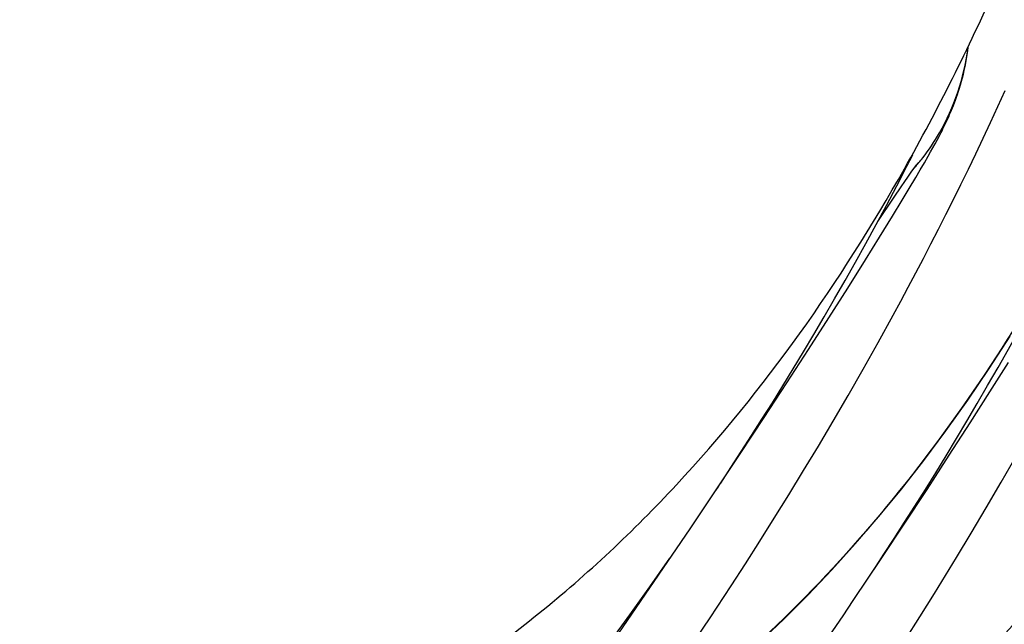
# Model space of a CAD drawing. Units: millimetres. Extents: x 0 to 297, y 0 to 210.
# Drawn here: x 193 to 199, y 106 to 109 of the extents above; entities that cross this region are included whole.
import ezdxf

# ---------------------------------------------------------------- set-up
doc = ezdxf.new("R2010")
doc.units = ezdxf.units.MM
doc.header["$LTSCALE"] = 16.335
doc.layers.get('0').update_dxf_attribs({"linetype": 'CONTINUOUS'})

msp = doc.modelspace()

# ---------------------------------------------------------------- linework, layer by layer
at = {"color": 7, "linetype": 'CONTINUOUS'}
for p, q in [((198.451, 108.5323), (198.4626, 108.5536)), ((198.4626, 108.5536), (198.4738, 108.5746)), ((198.4263, 108.4877), (198.4389, 108.5104)), ((198.4389, 108.5104), (198.451, 108.5323)), ((198.3913, 108.4266), (198.4129, 108.4641)), ((198.4129, 108.4641), (198.4263, 108.4877)), ((198.3209, 108.3787), (198.3329, 108.3958)), ((198.3329, 108.3958), (198.3424, 108.4091)), ((198.3428, 108.3437), (198.368, 108.3865)), ((198.3508, 108.4207), (198.3521, 108.4224)), ((198.3531, 108.4237), (198.3533, 108.424)), ((198.368, 108.3865), (198.3913, 108.4266)), ((198.2772, 108.3156), (198.3012, 108.3503)), ((198.3012, 108.3503), (198.3209, 108.3787)), ((198.3062, 108.2823), (198.3428, 108.3437)), ((198.2173, 108.2275), (198.2637, 108.2958)), ((198.2637, 108.2958), (198.2772, 108.3156)), ((198.2662, 108.2157), (198.3062, 108.2823)), ((198.1281, 108.095), (198.2173, 108.2275)), ((198.2112, 108.1254), (198.2662, 108.2157)), ((198.1384, 108.0073), (198.2112, 108.1254)), ((198.0592, 107.88), (198.1384, 108.0073)), ((197.9596, 107.7216), (198.0592, 107.88)), ((197.8525, 107.553), (197.9596, 107.7216)), ((197.7384, 107.3751), (197.8525, 107.553)), ((198.131, 107.4157), (198.2158, 107.5697)), ((198.0464, 107.2651), (198.131, 107.4157)), ((197.6173, 107.1882), (197.7384, 107.3751)), ((198.7605, 107.1377), (198.8644, 107.302)), ((197.962, 107.1177), (198.0464, 107.2651)), ((197.4894, 106.9927), (197.6173, 107.1882)), ((197.8779, 106.9735), (197.962, 107.1177)), ((198.6494, 106.9637), (198.7605, 107.1377)), ((197.3544, 106.7887), (197.4894, 106.9927)), ((197.7942, 106.8324), (197.8779, 106.9735)), ((198.5313, 106.7806), (198.6494, 106.9637)), ((197.7109, 106.6943), (197.7942, 106.8324)), ((198.4063, 106.5888), (198.5313, 106.7806)), ((198.8232, 106.6288), (198.9076, 106.7762)), ((197.628, 106.5591), (197.7109, 106.6943)), ((197.2161, 106.5818), (197.2332, 106.6073)), ((198.7391, 106.4846), (198.8232, 106.6288)), ((197.5457, 106.4269), (197.628, 106.5591)), ((198.2743, 106.3884), (198.4063, 106.5888)), ((198.6553, 106.3435), (198.7391, 106.4846)), ((197.464, 106.2974), (197.5457, 106.4269)), ((198.1557, 106.21), (198.2743, 106.3884)), ((196.2859, 105.2203), (197.0715, 106.367)), ((197.3831, 106.1709), (197.464, 106.2974)), ((196.8446, 106.0401), (196.9575, 106.2013)), ((197.303, 106.0471), (197.3831, 106.1709)), ((198.4479, 106.0038), (198.5305, 106.1375)), ((196.7329, 105.8832), (196.8446, 106.0401)), ((198.3659, 105.8729), (198.4479, 106.0038)), ((196.6225, 105.7308), (196.7329, 105.8832)), ((197.1067, 105.7497), (197.1845, 105.8667)), ((197.1471, 104.7315), (197.9329, 105.8785)), ((198.2846, 105.7449), (198.3659, 105.8729))]:
    msp.add_line(p, q, dxfattribs=at)
for points in [[(198.4738, 108.5746), (198.4793, 108.5851), (198.4848, 108.5957), (198.4903, 108.6063), (198.4957, 108.6171), (198.5011, 108.628), (198.5066, 108.6391), (198.512, 108.6504), (198.5173, 108.6617), (198.5227, 108.6732), (198.528, 108.6849), (198.5333, 108.6968), (198.5385, 108.709), (198.5439, 108.7216), (198.5494, 108.7349), (198.5549, 108.7486), (198.5605, 108.7631), (198.5662, 108.7784), (198.572, 108.7944), (198.5778, 108.8111), (198.5836, 108.8286), (198.5894, 108.8467), (198.595, 108.8655), (198.6006, 108.8848), (198.6059, 108.9048), (198.6111, 108.9252), (198.6159, 108.9461), (198.6206, 108.9675), (198.6249, 108.9893), (198.6288, 109.0112), (198.6324, 109.0336), (198.6356, 109.0562), (198.6379, 109.0744)], [(198.2158, 107.5697), (198.2582, 107.6479), (198.3006, 107.727), (198.343, 107.8069), (198.3854, 107.8877), (198.4278, 107.9693), (198.4701, 108.0518), (198.5124, 108.1352), (198.5545, 108.2194), (198.5966, 108.3045), (198.6386, 108.3905), (198.6805, 108.4773), (198.7223, 108.565), (198.7639, 108.6536), (198.8054, 108.7431), (198.8467, 108.8335)], [(197.2443, 106.6243), (197.3022, 106.7124), (197.3603, 106.8017), (197.4185, 106.8921), (197.4768, 106.9838), (197.5351, 107.0767), (197.5935, 107.1708), (197.6519, 107.2662), (197.7104, 107.3629), (197.7689, 107.461), (197.8274, 107.5604), (197.8859, 107.6612), (197.9443, 107.7633), (198.0027, 107.8669), (198.061, 107.9719), (198.1191, 108.0784), (198.1772, 108.1863), (198.2351, 108.2957), (198.2928, 108.4065), (198.3253, 108.47)], [(198.3424, 108.4091), (198.3472, 108.4158), (198.3492, 108.4184)], [(198.1057, 106.1358), (198.1636, 106.2239), (198.2217, 106.3132), (198.2799, 106.4036), (198.3381, 106.4953), (198.3965, 106.5882), (198.4549, 106.6823), (198.5133, 106.7777), (198.5718, 106.8744), (198.6303, 106.9725), (198.6888, 107.0719), (198.7472, 107.1727), (198.8057, 107.2748), (198.864, 107.3784), (198.9223, 107.4834), (198.9805, 107.5899), (199.0386, 107.6978), (199.0965, 107.8072), (199.1542, 107.918), (199.1865, 107.9812)], [(196.6447, 105.0763), (196.748, 105.1476), (196.8937, 105.2537), (197.0378, 105.3648), (197.1805, 105.4807), (197.3216, 105.6016), (197.4611, 105.7275), (197.599, 105.8585), (197.7352, 105.9946), (197.8695, 106.1358), (198.0021, 106.2822), (198.1327, 106.4337), (198.2614, 106.5904), (198.3881, 106.7522), (198.5127, 106.9192), (198.6351, 107.0914), (198.7553, 107.2687), (198.8733, 107.451)], [(197.0715, 106.367), (197.1289, 106.4516), (197.3544, 106.7887)], [(198.5305, 106.1375), (198.572, 106.2054), (198.6553, 106.3435)], [(197.9329, 105.8785), (197.9903, 105.9631), (198.1557, 106.21)], [(197.1845, 105.8667), (197.2238, 105.9261), (197.303, 106.0471)]]:
    msp.add_lwpolyline(points, dxfattribs=at)
msp.add_arc((197.4229, 109.1997), 1.2148, 318.8948, 322.1422, dxfattribs=at)
for points, knots in [([(193.2974, 104.5307), (193.6635, 104.6036), (194.3713, 104.8023), (195.3562, 105.2652), (196.2368, 105.8703), (197.2882, 106.8566), (198.1414, 108.0725), (198.8167, 109.4267), (199.4094, 110.9254), (199.9591, 112.9457), (200.3654, 115.4794), (200.5662, 118.0634), (200.5884, 119.792), (200.5756, 120.6472)], [0, 0, 0, 0, 0.058619, 0.114859, 0.170161, 0.225709, 0.340533, 0.400855, 0.463206, 0.593337, 0.728692, 0.865681, 1, 1, 1, 1]), ([(201.4368, 120.1584), (201.4475, 119.4385), (201.4352, 117.9827), (201.3003, 115.7969), (201.0262, 113.6265), (200.5902, 111.5297), (199.9683, 109.5631), (199.1349, 107.783), (198.2266, 106.4879), (197.3702, 105.6233), (196.8997, 105.253), (196.6546, 105.0852)], [0, 0, 0, 0, 0.131825, 0.266455, 0.400787, 0.532071, 0.658112, 0.777615, 0.890728, 0.945608, 1, 1, 1, 1]), ([(197.5115, 104.5934), (197.7568, 104.7612), (198.2277, 105.1312), (199.0849, 105.9956), (199.994, 107.2905), (200.8282, 109.0709), (201.4507, 111.0379), (201.8871, 113.1354), (202.1614, 115.3066), (202.2963, 117.4932), (202.3087, 118.9495), (202.298, 119.6696)], [0, 0, 0, 0, 0.054394, 0.109272, 0.222377, 0.341872, 0.46791, 0.599194, 0.733531, 0.868168, 1, 1, 1, 1]), ([(203.1592, 119.1808), (203.1699, 118.461), (203.1576, 117.0052), (203.0227, 114.8194), (202.7486, 112.6489), (202.3126, 110.5521), (201.6907, 108.5855), (200.8573, 106.8054), (199.949, 105.5104), (199.0926, 104.6458), (198.6221, 104.2755), (198.377, 104.1076)], [0, 0, 0, 0, 0.131825, 0.266455, 0.400787, 0.532071, 0.658112, 0.777615, 0.890728, 0.945608, 1, 1, 1, 1]), ([(198.3821, 108.4542), (198.4165, 108.4985), (198.5409, 108.6837), (198.6148, 108.9025), (198.6356, 109.0679)], [0, 0, 0, 0, 0.251621, 1, 1, 1, 1])]:
    msp.add_open_spline(points, degree=3, knots=knots, dxfattribs=at)

doc.saveas('drawing.dxf')
